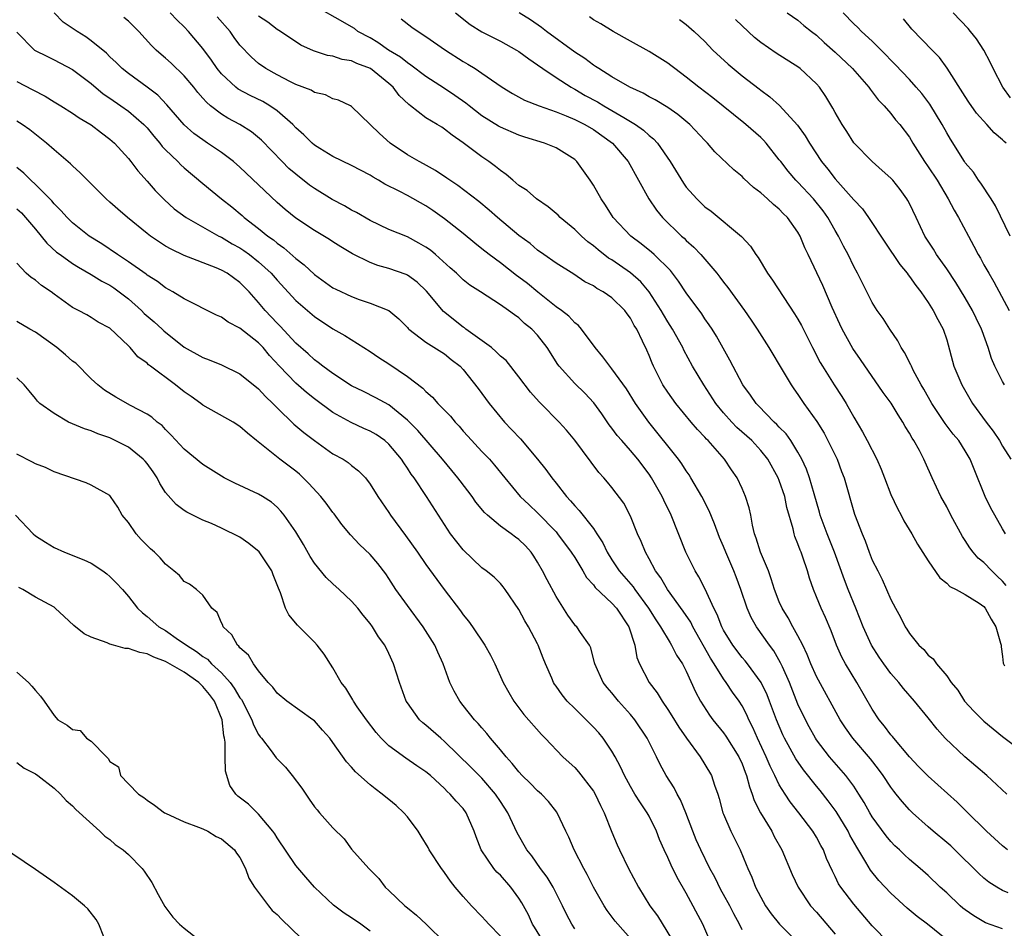
# Model space of a CAD drawing. Units: inches. Extents: x 2538000 to 2541000, y 1554000 to 1557000.
# Drawn here: x 2538135 to 2538241, y 1556047 to 1556144 of the extents above; entities that cross this region are included whole.
import ezdxf

# ---------------------------------------------------------------- set-up
doc = ezdxf.new("R2010")
doc.units = ezdxf.units.IN
doc.header["$MEASUREMENT"] = 0
doc.layers.add('LD25381554_2ft', color=21, linetype='Continuous')

msp = doc.modelspace()

# ---------------------------------------------------------------- linework, layer by layer
at = {"layer": 'LD25381554_2ft'}
for points, elevation in [([(2538241.48, 1556061), (2538239.31, 1556063), (2538236.95, 1556065), (2538234.83, 1556067), (2538233.97, 1556067.97), (2538233, 1556069.19), (2538231.53, 1556071), (2538230.36, 1556072.36), (2538229.86, 1556073), (2538229, 1556073.97), (2538228.25, 1556075), (2538227.73, 1556075.73), (2538226.91, 1556077), (2538226.01, 1556079), (2538225.22, 1556081), (2538224.41, 1556083), (2538224.02, 1556084.02), (2538222.94, 1556087), (2538222.14, 1556089), (2538221.39, 1556091), (2538221.31, 1556091.31), (2538220.73, 1556093.27), (2538220.25, 1556095), (2538219.93, 1556095.93), (2538219.42, 1556097), (2538219, 1556097.76), (2538218.23, 1556099), (2538217.72, 1556099.72), (2538217, 1556100.45), (2538216.74, 1556100.74), (2538216.44, 1556101), (2538214.75, 1556102.75), (2538214.5, 1556103), (2538213.9, 1556103.9), (2538213.08, 1556105), (2538211.67, 1556107.67), (2538210.24, 1556110.24), (2538209.77, 1556111), (2538209.47, 1556111.47), (2538209, 1556112.11), (2538208.65, 1556112.65), (2538207, 1556114.89), (2538206.15, 1556116.15), (2538205.28, 1556117.28), (2538203.55, 1556119), (2538203.27, 1556119.27), (2538202.16, 1556120.16), (2538201.03, 1556121), (2538199.13, 1556123), (2538198.31, 1556124.31), (2538197.83, 1556125), (2538197, 1556126.48), (2538196.66, 1556127), (2538195.24, 1556129), (2538195, 1556129.22), (2538193, 1556130.49), (2538191.73, 1556131), (2538189.62, 1556131.62), (2538189, 1556131.83), (2538187, 1556132.69), (2538186.81, 1556132.81), (2538185, 1556133.94), (2538183.63, 1556135), (2538183.29, 1556135.29), (2538182.12, 1556136.12), (2538181, 1556136.88), (2538179, 1556138.17), (2538177.39, 1556139.39), (2538177, 1556139.62), (2538176.25, 1556140.25), (2538174.97, 1556141), (2538173.82, 1556141.82), (2538173, 1556142.32), (2538171.69, 1556143), (2538171.3, 1556143.3), (2538171, 1556143.5), (2538170.05, 1556144.05), (2538167, 1556145.77)], 8534), ([(2538228.77, 1556045), (2538227, 1556046.85), (2538225, 1556049.16), (2538223.6, 1556051), (2538223.36, 1556051.36), (2538223, 1556052.14), (2538222.71, 1556052.71), (2538222.09, 1556054.09), (2538221.74, 1556055), (2538221.46, 1556055.46), (2538221, 1556056.36), (2538220.62, 1556057), (2538219.1, 1556059), (2538218.17, 1556060.17), (2538217.62, 1556061), (2538217, 1556062), (2538216.52, 1556063), (2538216.01, 1556064.01), (2538215.6, 1556065), (2538214.66, 1556067), (2538214.16, 1556068.16), (2538213.72, 1556069), (2538213.51, 1556069.51), (2538213, 1556070.48), (2538212.68, 1556071), (2538211.97, 1556071.97), (2538211.3, 1556073), (2538211, 1556073.4), (2538210.01, 1556075), (2538209.61, 1556075.61), (2538207.69, 1556079), (2538207.47, 1556079.47), (2538206.67, 1556080.67), (2538204.98, 1556083), (2538204.25, 1556084.25), (2538203.68, 1556085), (2538203, 1556086.29), (2538202.6, 1556087), (2538202.15, 1556088.15), (2538201.76, 1556089), (2538201, 1556090.89), (2538200.28, 1556092.28), (2538199, 1556093.98), (2538198.54, 1556094.54), (2538198.14, 1556095), (2538197.58, 1556095.58), (2538195, 1556099.06), (2538194.13, 1556100.13), (2538193.34, 1556101), (2538191.35, 1556103), (2538191.17, 1556103.17), (2538190.23, 1556104.23), (2538189, 1556105.86), (2538187.61, 1556107.61), (2538187, 1556108.1), (2538186.56, 1556108.56), (2538186.03, 1556109), (2538183.28, 1556111), (2538183.13, 1556111.13), (2538183, 1556111.2), (2538180.88, 1556112.88), (2538179.07, 1556115.07), (2538178.05, 1556116.05), (2538177, 1556116.79), (2538176.86, 1556116.86), (2538175, 1556117.52), (2538173.83, 1556117.83), (2538173, 1556118.16), (2538171.1, 1556119.1), (2538169.84, 1556119.84), (2538169, 1556120.37), (2538168.62, 1556120.63), (2538167, 1556121.58), (2538165, 1556122.91), (2538163.86, 1556123.86), (2538163, 1556124.62), (2538159, 1556128.41), (2538158.31, 1556129), (2538157, 1556129.98), (2538155.52, 1556131), (2538155, 1556131.33), (2538154.04, 1556132.04), (2538153, 1556132.95), (2538151.12, 1556135.12), (2538150.16, 1556136.16), (2538149, 1556137.02), (2538147, 1556138.47), (2538146.33, 1556139), (2538145.67, 1556139.67), (2538145, 1556140.28), (2538144.65, 1556140.65), (2538143, 1556142), (2538142.42, 1556142.42), (2538141.48, 1556143), (2538139.98, 1556143.98), (2538139, 1556145)], 8544), ([(2538235, 1556045.33), (2538232.95, 1556047), (2538231.84, 1556047.84), (2538230.74, 1556048.74), (2538229, 1556050.34), (2538227.71, 1556051.71), (2538226.81, 1556052.81), (2538226.32, 1556053.68), (2538225.32, 1556055.31), (2538224.6, 1556056.6), (2538224.4, 1556057), (2538223.12, 1556059.12), (2538222.27, 1556060.27), (2538221.39, 1556061.39), (2538221, 1556061.84), (2538219.59, 1556063.59), (2538218.78, 1556064.78), (2538217.57, 1556067), (2538217.38, 1556067.38), (2538216.7, 1556069), (2538215.96, 1556071), (2538215.68, 1556071.68), (2538215.05, 1556073), (2538213.58, 1556075), (2538213.32, 1556075.32), (2538213, 1556075.7), (2538212.01, 1556077), (2538211, 1556078.63), (2538210.8, 1556079), (2538210.31, 1556080.31), (2538209.94, 1556081), (2538209.03, 1556083.03), (2538208.36, 1556084.36), (2538207.94, 1556085), (2538206.94, 1556087), (2538205.36, 1556091), (2538204.59, 1556092.59), (2538204.41, 1556093), (2538203.27, 1556095), (2538203, 1556095.39), (2538201.78, 1556097), (2538201, 1556097.95), (2538200.05, 1556099), (2538199.57, 1556099.57), (2538199, 1556100.35), (2538198.71, 1556100.71), (2538197.9, 1556101.9), (2538197.07, 1556103.07), (2538196.1, 1556104.1), (2538195, 1556105.16), (2538193.32, 1556107), (2538193.18, 1556107.18), (2538192.02, 1556109), (2538191, 1556110.35), (2538190.4, 1556111), (2538189.61, 1556111.61), (2538189, 1556112.21), (2538188.52, 1556112.52), (2538187.88, 1556113), (2538187, 1556113.61), (2538184.88, 1556115), (2538183.72, 1556115.72), (2538183, 1556116.3), (2538182.27, 1556117), (2538181.59, 1556117.59), (2538180.04, 1556119), (2538179.47, 1556119.47), (2538179, 1556119.81), (2538178.25, 1556120.25), (2538177, 1556120.9), (2538175, 1556121.72), (2538173, 1556122.66), (2538171.52, 1556123.52), (2538171, 1556123.78), (2538170.24, 1556124.24), (2538168.93, 1556124.93), (2538167, 1556126.1), (2538166.47, 1556126.47), (2538165, 1556127.64), (2538164.27, 1556128.27), (2538163.52, 1556129), (2538161.31, 1556131.31), (2538160.22, 1556132.22), (2538158.99, 1556132.99), (2538157.68, 1556133.67), (2538157, 1556134.09), (2538155.84, 1556135), (2538155.39, 1556135.39), (2538155, 1556135.84), (2538154.45, 1556136.45), (2538154.02, 1556137), (2538153, 1556138.22), (2538151.59, 1556139.59), (2538151, 1556140.12), (2538150.51, 1556140.51), (2538149.98, 1556141), (2538149.49, 1556141.49), (2538148.13, 1556143), (2538147, 1556144.1), (2538146.51, 1556144.5)], 8542), ([(2538241, 1556046.5), (2538239.17, 1556047.17), (2538239, 1556047.26), (2538237.91, 1556047.91), (2538237, 1556048.56), (2538236.75, 1556048.75), (2538236.46, 1556049), (2538235, 1556050.38), (2538234.31, 1556051), (2538233, 1556052.26), (2538232.15, 1556053), (2538231, 1556053.96), (2538230.46, 1556054.46), (2538229.91, 1556055), (2538229.44, 1556055.44), (2538229, 1556055.89), (2538228.5, 1556056.5), (2538227, 1556058.55), (2538226.72, 1556059), (2538226.11, 1556060.11), (2538225.55, 1556061), (2538225, 1556061.84), (2538224.15, 1556063), (2538222.41, 1556065), (2538221, 1556066.85), (2538220.9, 1556067), (2538220.22, 1556068.22), (2538219.8, 1556069), (2538219, 1556070.68), (2538218.08, 1556073), (2538217.33, 1556074.67), (2538217.13, 1556075.13), (2538216.4, 1556076.4), (2538215.95, 1556077), (2538214.54, 1556079), (2538213.98, 1556079.98), (2538213.53, 1556081), (2538212.86, 1556083), (2538212.36, 1556084.36), (2538212.1, 1556085), (2538211.23, 1556087), (2538211, 1556087.61), (2538210.58, 1556088.58), (2538210.04, 1556090.04), (2538209.46, 1556091.46), (2538208.67, 1556093), (2538207.5, 1556095), (2538207.31, 1556095.31), (2538207, 1556095.75), (2538206.52, 1556096.52), (2538206.16, 1556097), (2538202.97, 1556101), (2538201.53, 1556103), (2538200.56, 1556104.56), (2538199, 1556106.74), (2538198.77, 1556107), (2538198.03, 1556108.03), (2538197.18, 1556109), (2538195.72, 1556111), (2538195.39, 1556111.39), (2538195, 1556111.66), (2538194.37, 1556112.37), (2538193.56, 1556113), (2538193, 1556113.4), (2538191.03, 1556114.97), (2538189.91, 1556115.91), (2538189, 1556116.58), (2538188.75, 1556116.75), (2538187, 1556118.12), (2538185.8, 1556119), (2538185, 1556119.64), (2538184.24, 1556120.24), (2538183, 1556121.26), (2538181, 1556122.84), (2538179.74, 1556123.74), (2538179, 1556124.24), (2538177, 1556125.37), (2538176.2, 1556125.8), (2538174.59, 1556126.59), (2538173.91, 1556127), (2538173.32, 1556127.32), (2538173, 1556127.53), (2538171, 1556128.58), (2538169, 1556129.54), (2538167.58, 1556130.42), (2538167, 1556130.78), (2538166.75, 1556131), (2538165.87, 1556131.87), (2538165, 1556132.65), (2538164.68, 1556133), (2538163, 1556134.46), (2538162.22, 1556135), (2538161.45, 1556135.45), (2538160.1, 1556136.1), (2538158.8, 1556136.8), (2538158.55, 1556137), (2538157, 1556138.43), (2538156.53, 1556139), (2538155.92, 1556139.92), (2538155, 1556141.16), (2538153.48, 1556143), (2538153, 1556143.5), (2538152.23, 1556144.23), (2538151.49, 1556145)], 8540), ([(2538241.6, 1556050.4), (2538241, 1556050.64), (2538240.38, 1556051), (2538239.53, 1556051.53), (2538239, 1556051.97), (2538238.45, 1556052.45), (2538235.88, 1556055), (2538235.43, 1556055.43), (2538235, 1556055.8), (2538233.55, 1556057), (2538233, 1556057.47), (2538231.31, 1556059), (2538231, 1556059.31), (2538230.21, 1556060.21), (2538229.58, 1556061), (2538229.32, 1556061.32), (2538229, 1556061.74), (2538228.17, 1556063), (2538227.68, 1556063.68), (2538226.8, 1556064.8), (2538224.9, 1556067), (2538224.12, 1556068.12), (2538223.54, 1556069), (2538221, 1556073.66), (2538220.4, 1556075), (2538220, 1556076), (2538219.53, 1556077), (2538219, 1556078.03), (2538218.45, 1556079), (2538217.94, 1556079.94), (2538217.29, 1556081), (2538217, 1556081.67), (2538216.49, 1556083), (2538216.14, 1556084.14), (2538215.82, 1556085), (2538214.97, 1556087), (2538214.52, 1556088.52), (2538214.33, 1556089), (2538214.1, 1556089.9), (2538213.92, 1556091), (2538213.77, 1556091.77), (2538213.37, 1556093), (2538213, 1556093.86), (2538212.46, 1556095), (2538211.86, 1556095.86), (2538211.12, 1556097), (2538209.36, 1556099), (2538209.17, 1556099.17), (2538209, 1556099.37), (2538208.2, 1556100.2), (2538207.51, 1556101), (2538205.86, 1556103), (2538205, 1556104.21), (2538204.49, 1556105), (2538203.48, 1556107), (2538203.33, 1556107.33), (2538203, 1556108.16), (2538202.74, 1556108.74), (2538202.3, 1556109.7), (2538201.66, 1556111), (2538201.4, 1556111.4), (2538201, 1556112.17), (2538200.64, 1556112.64), (2538200.39, 1556113), (2538199, 1556114.35), (2538198.07, 1556115), (2538197.37, 1556115.37), (2538197, 1556115.64), (2538196.09, 1556116.09), (2538194.89, 1556116.89), (2538193, 1556118.1), (2538191.69, 1556119), (2538191, 1556119.49), (2538190.19, 1556120.19), (2538189, 1556121.05), (2538186.69, 1556123), (2538185.79, 1556123.79), (2538184.7, 1556124.7), (2538182.43, 1556126.43), (2538181.56, 1556127), (2538181.23, 1556127.23), (2538180.04, 1556128.04), (2538178.75, 1556128.75), (2538178.27, 1556129), (2538177, 1556129.75), (2538175.15, 1556131), (2538174.02, 1556132.02), (2538171, 1556134.94), (2538170.89, 1556135), (2538169.61, 1556135.61), (2538169, 1556135.77), (2538168.19, 1556136.19), (2538167, 1556136.44), (2538166.67, 1556136.67), (2538165, 1556137.29), (2538164.43, 1556137.57), (2538163, 1556138.32), (2538161.78, 1556139), (2538161, 1556139.55), (2538160.22, 1556140.22), (2538159, 1556141.52), (2538158.36, 1556142.36), (2538157.94, 1556143), (2538156.56, 1556144.57)], 8538), ([(2538241.53, 1556055), (2538241, 1556055.43), (2538239.28, 1556057), (2538237.13, 1556059.13), (2538236.12, 1556060.12), (2538233, 1556062.92), (2538231.97, 1556063.97), (2538231, 1556064.99), (2538229.31, 1556067), (2538229.18, 1556067.18), (2538229, 1556067.37), (2538228.3, 1556068.3), (2538227.73, 1556069), (2538227, 1556070.12), (2538225.35, 1556073), (2538224.12, 1556075), (2538223.73, 1556075.73), (2538223.15, 1556077), (2538222.57, 1556078.57), (2538221.98, 1556079.98), (2538221.5, 1556081), (2538221, 1556082.22), (2538220.66, 1556083), (2538220.23, 1556084.23), (2538220.02, 1556085), (2538219.53, 1556086.47), (2538219.34, 1556087), (2538219.23, 1556087.23), (2538219, 1556087.92), (2538218.68, 1556088.68), (2538218.58, 1556089), (2538218.48, 1556089.52), (2538217.81, 1556091.81), (2538217.59, 1556093), (2538217, 1556094.71), (2538216.88, 1556095), (2538215.76, 1556097), (2538215, 1556097.95), (2538214.03, 1556099), (2538213.5, 1556099.5), (2538212.43, 1556100.43), (2538211.88, 1556101), (2538211, 1556102.01), (2538210.18, 1556103), (2538208.88, 1556105), (2538207.67, 1556107), (2538206.73, 1556108.73), (2538206.61, 1556109), (2538205.52, 1556111), (2538205, 1556111.79), (2538204.55, 1556112.55), (2538204.3, 1556113), (2538203.01, 1556115.01), (2538202.09, 1556116.09), (2538201, 1556117.05), (2538199, 1556118.43), (2538198.64, 1556118.64), (2538197.51, 1556119.51), (2538197, 1556119.95), (2538196.39, 1556120.39), (2538195.71, 1556121), (2538195, 1556121.7), (2538193.44, 1556123), (2538193.23, 1556123.23), (2538192.15, 1556124.15), (2538190.89, 1556125), (2538189.88, 1556125.88), (2538189, 1556126.43), (2538188.33, 1556127), (2538187.63, 1556127.63), (2538187, 1556128.04), (2538186.48, 1556128.48), (2538185.76, 1556129), (2538185, 1556129.51), (2538183, 1556131.04), (2538181.83, 1556131.83), (2538181, 1556132.51), (2538180.69, 1556132.69), (2538180.21, 1556133), (2538179, 1556133.71), (2538177.35, 1556135), (2538177.14, 1556135.14), (2538176.12, 1556136.12), (2538175.46, 1556137), (2538175, 1556137.41), (2538173.04, 1556139), (2538171.57, 1556139.57), (2538171, 1556139.84), (2538170, 1556140), (2538169, 1556140.33), (2538168.41, 1556140.41), (2538166.91, 1556140.91), (2538165.54, 1556141.54), (2538163.35, 1556143), (2538163, 1556143.22), (2538161.98, 1556143.98), (2538161, 1556144.65)], 8536), ([(2538176.35, 1556144.35), (2538177.47, 1556143.47), (2538178.15, 1556143), (2538179, 1556142.46), (2538181.1, 1556141), (2538183, 1556139.76), (2538183.49, 1556139.49), (2538184.3, 1556139), (2538185, 1556138.53), (2538186.61, 1556137.39), (2538187.19, 1556137), (2538188.32, 1556136.32), (2538189.61, 1556135.61), (2538191.16, 1556135), (2538193, 1556134.35), (2538194.06, 1556133.94), (2538195, 1556133.53), (2538196.08, 1556133), (2538197, 1556132.46), (2538199.06, 1556131), (2538200.73, 1556129), (2538201.86, 1556127), (2538202.95, 1556125), (2538203.78, 1556123.78), (2538204.44, 1556123), (2538206.49, 1556121), (2538206.76, 1556120.76), (2538207, 1556120.52), (2538207.81, 1556119.81), (2538208.57, 1556119), (2538210.27, 1556117), (2538210.59, 1556116.59), (2538211, 1556116.04), (2538211.46, 1556115.46), (2538213.24, 1556113), (2538213.96, 1556111.96), (2538214.61, 1556111), (2538215.88, 1556109), (2538216.3, 1556108.3), (2538217, 1556107.17), (2538218.27, 1556105), (2538218.57, 1556104.57), (2538219, 1556103.97), (2538219.65, 1556103), (2538221.05, 1556101.05), (2538221.81, 1556099.81), (2538222.23, 1556099), (2538223.21, 1556097), (2538223.7, 1556095.7), (2538223.99, 1556095), (2538225.09, 1556091.09), (2538225.9, 1556089), (2538226.24, 1556088.24), (2538226.67, 1556087), (2538227, 1556086.16), (2538227.58, 1556085), (2538228.07, 1556084.07), (2538228.54, 1556083), (2538229, 1556081.92), (2538229.48, 1556081), (2538230.04, 1556080.04), (2538230.54, 1556079), (2538230.73, 1556078.73), (2538231, 1556078.28), (2538232.01, 1556077), (2538232.53, 1556076.53), (2538233, 1556075.93), (2538233.56, 1556075.56), (2538233.89, 1556075), (2538235, 1556073.7), (2538235.47, 1556073), (2538236.18, 1556072.18), (2538236.92, 1556071), (2538237.93, 1556069.93), (2538239, 1556068.85), (2538241, 1556067.19), (2538243, 1556065.7)], 8532), ([(2538182.17, 1556145), (2538183.76, 1556143.76), (2538185, 1556142.97), (2538187, 1556141.96), (2538188.74, 1556141), (2538189, 1556140.84), (2538190.05, 1556140.05), (2538191, 1556139.41), (2538191.57, 1556139), (2538193, 1556138.05), (2538194.62, 1556137), (2538194.86, 1556136.86), (2538195, 1556136.8), (2538196.13, 1556136.13), (2538197.43, 1556135.43), (2538198.12, 1556135), (2538199, 1556134.5), (2538200.27, 1556133.73), (2538201.52, 1556133), (2538202.39, 1556132.39), (2538203, 1556131.82), (2538203.47, 1556131.47), (2538203.89, 1556131), (2538205.26, 1556129), (2538206.68, 1556126.68), (2538207, 1556126.26), (2538208.12, 1556125), (2538209, 1556124.15), (2538209.66, 1556123.66), (2538212.94, 1556120.94), (2538213.9, 1556119.9), (2538214.47, 1556119), (2538214.71, 1556118.71), (2538215.74, 1556117), (2538216.27, 1556116.27), (2538218.65, 1556112.65), (2538219, 1556112.06), (2538219.38, 1556111.38), (2538220.58, 1556109), (2538221.41, 1556107.41), (2538221.66, 1556107), (2538222.91, 1556105), (2538223.74, 1556103.74), (2538224.18, 1556103), (2538225, 1556101.52), (2538225.94, 1556099.94), (2538226.45, 1556099), (2538227.47, 1556097), (2538227.95, 1556095.95), (2538228.3, 1556095), (2538229, 1556093.22), (2538229.71, 1556091.71), (2538230.11, 1556091), (2538230.39, 1556090.39), (2538231.24, 1556089), (2538231.86, 1556087.86), (2538233, 1556086.07), (2538234.25, 1556084.25), (2538235, 1556083.67), (2538235.33, 1556083.33), (2538236.01, 1556083), (2538237, 1556082.45), (2538238.48, 1556081.52), (2538239, 1556081.17), (2538239.15, 1556081), (2538239.8, 1556079.8), (2538240.27, 1556079), (2538240.79, 1556077.21), (2538240.84, 1556077), (2538240.84, 1556076.84), (2538241, 1556075.8), (2538241.08, 1556075.08), (2538241.22, 1556074.78)], 8530), ([(2538241.41, 1556083.41), (2538241, 1556083.88), (2538240.44, 1556084.44), (2538239.84, 1556085), (2538239, 1556085.89), (2538238.38, 1556086.38), (2538237.85, 1556087), (2538237.48, 1556087.48), (2538237, 1556088.27), (2538236.7, 1556088.7), (2538235.46, 1556091), (2538235, 1556091.88), (2538234.36, 1556093), (2538233.42, 1556095), (2538232.68, 1556096.68), (2538232.55, 1556097), (2538232.07, 1556097.93), (2538231.47, 1556099), (2538231.28, 1556099.28), (2538231, 1556099.79), (2538230.53, 1556100.53), (2538230.28, 1556101), (2538229.78, 1556101.78), (2538229.03, 1556103.03), (2538228.18, 1556104.18), (2538225.74, 1556107.74), (2538224.91, 1556108.91), (2538223.75, 1556111), (2538223.51, 1556111.51), (2538222.69, 1556113.31), (2538221.67, 1556115.67), (2538220.1, 1556119), (2538219.73, 1556119.73), (2538219.25, 1556121), (2538219, 1556121.43), (2538217.89, 1556123), (2538217.43, 1556123.43), (2538217, 1556123.89), (2538216.38, 1556124.38), (2538215.72, 1556125), (2538215, 1556125.65), (2538214.22, 1556126.22), (2538213.19, 1556127.19), (2538213, 1556127.4), (2538212.12, 1556128.12), (2538210.07, 1556130.07), (2538209.27, 1556131), (2538209, 1556131.26), (2538207.39, 1556133), (2538206.08, 1556134.08), (2538205, 1556134.82), (2538203.64, 1556135.64), (2538203, 1556135.97), (2538202.36, 1556136.36), (2538200.92, 1556137), (2538199, 1556138.12), (2538197.58, 1556139), (2538197.24, 1556139.24), (2538197, 1556139.38), (2538196.08, 1556140.08), (2538195, 1556140.77), (2538191.98, 1556143), (2538191.43, 1556143.43), (2538190.24, 1556144.24), (2538189.02, 1556145)], 8528), ([(2538241.32, 1556089), (2538241, 1556089.51), (2538240.16, 1556091), (2538239.75, 1556091.75), (2538239.14, 1556093), (2538237.94, 1556095.94), (2538237.54, 1556097), (2538237, 1556097.91), (2538236.31, 1556099), (2538235.71, 1556099.71), (2538234.83, 1556100.83), (2538233.39, 1556103), (2538232.54, 1556104.54), (2538232.27, 1556105), (2538231.41, 1556106.59), (2538231.2, 1556107), (2538231.15, 1556107.15), (2538230.47, 1556108.47), (2538230.11, 1556109), (2538229.74, 1556109.74), (2538228.87, 1556111), (2538228.15, 1556112.15), (2538227.54, 1556113), (2538227, 1556113.85), (2538226.42, 1556115), (2538225.93, 1556115.93), (2538225.4, 1556117), (2538225, 1556117.72), (2538224.39, 1556119), (2538223.91, 1556119.91), (2538223.36, 1556121), (2538223, 1556121.59), (2538222.2, 1556123), (2538221.71, 1556123.71), (2538220.67, 1556125), (2538219, 1556126.79), (2538218.78, 1556127), (2538217.96, 1556127.96), (2538217.15, 1556129), (2538217, 1556129.21), (2538215.57, 1556131), (2538215.3, 1556131.3), (2538215, 1556131.58), (2538213.41, 1556133), (2538213.18, 1556133.18), (2538209.85, 1556135.85), (2538208.33, 1556137), (2538207, 1556138.07), (2538205.76, 1556139), (2538205.34, 1556139.34), (2538205, 1556139.59), (2538203, 1556140.84), (2538201, 1556141.94), (2538199.13, 1556143), (2538197.81, 1556143.81), (2538197, 1556144.26), (2538196.57, 1556144.57)], 8526), ([(2538206.27, 1556144.27), (2538207, 1556143.74), (2538207.83, 1556143), (2538209, 1556141.91), (2538209.86, 1556141), (2538211.49, 1556139.49), (2538213, 1556138.24), (2538214.82, 1556136.82), (2538215, 1556136.67), (2538215.98, 1556135.98), (2538217.02, 1556135.02), (2538218.94, 1556132.94), (2538219.78, 1556131.78), (2538220.26, 1556131), (2538221.55, 1556129), (2538222.2, 1556128.2), (2538223, 1556127.16), (2538225, 1556124.91), (2538225.93, 1556123.93), (2538226.59, 1556123), (2538228.34, 1556120.34), (2538229.95, 1556117.95), (2538230.74, 1556117), (2538230.84, 1556116.84), (2538231, 1556116.66), (2538231.67, 1556115.67), (2538232.23, 1556115), (2538233, 1556113.87), (2538233.56, 1556113), (2538234.03, 1556112.03), (2538234.62, 1556111), (2538235, 1556109.83), (2538235.76, 1556107), (2538236.62, 1556105), (2538236.76, 1556104.76), (2538237.79, 1556103), (2538239.26, 1556101), (2538240.01, 1556100.01), (2538240.67, 1556099), (2538241, 1556098.42), (2538241.89, 1556097)], 8524), ([(2538241.21, 1556105), (2538241, 1556105.35), (2538240.17, 1556107), (2538239.82, 1556107.82), (2538239.46, 1556109), (2538238.8, 1556110.8), (2538238.75, 1556111), (2538238.17, 1556112.17), (2538237.79, 1556113), (2538237, 1556114.35), (2538235.99, 1556115.99), (2538235, 1556117.47), (2538233.92, 1556119), (2538233.58, 1556119.58), (2538232.66, 1556121), (2538231.7, 1556123), (2538231, 1556124.51), (2538230.83, 1556124.84), (2538230.73, 1556125), (2538229.99, 1556125.99), (2538229.19, 1556127), (2538229, 1556127.21), (2538228.06, 1556128.06), (2538226.97, 1556129), (2538225.03, 1556131.03), (2538224.25, 1556132.25), (2538223.75, 1556133), (2538223, 1556134.28), (2538222.75, 1556134.75), (2538221.99, 1556135.99), (2538221.31, 1556137), (2538221, 1556137.35), (2538219.25, 1556139), (2538219.11, 1556139.11), (2538216.66, 1556140.66), (2538215, 1556141.82), (2538214.34, 1556142.34), (2538213, 1556143.59), (2538212.29, 1556144.29)], 8522), ([(2538217.86, 1556145), (2538219, 1556144.21), (2538219.65, 1556143.65), (2538220.45, 1556143), (2538221, 1556142.59), (2538221.82, 1556141.82), (2538223, 1556140.77), (2538224.87, 1556139), (2538226.64, 1556137), (2538226.78, 1556136.78), (2538227, 1556136.51), (2538227.64, 1556135.64), (2538228.28, 1556135), (2538229, 1556134.17), (2538229.51, 1556133.51), (2538229.97, 1556133), (2538231, 1556131.64), (2538231.37, 1556131), (2538232.61, 1556129), (2538233, 1556128.45), (2538233.96, 1556127), (2538235.17, 1556125), (2538235.79, 1556123.79), (2538236.26, 1556123), (2538237.33, 1556121), (2538237.93, 1556119.93), (2538238.4, 1556119), (2538238.63, 1556118.63), (2538239, 1556117.91), (2538239.52, 1556117), (2538240.08, 1556116.08), (2538241.7, 1556113)], 8520), ([(2538241.84, 1556121), (2538240.25, 1556124.25), (2538239.79, 1556125), (2538238.68, 1556126.68), (2538238.43, 1556127), (2538237.87, 1556127.87), (2538237, 1556128.87), (2538236.91, 1556129), (2538235.41, 1556131.41), (2538235, 1556132.1), (2538234.52, 1556133), (2538233.17, 1556135.17), (2538232.31, 1556136.31), (2538231.73, 1556137), (2538231, 1556137.82), (2538229.46, 1556139.46), (2538229, 1556139.91), (2538228.47, 1556140.47), (2538227, 1556141.94), (2538225.85, 1556143), (2538225.43, 1556143.43), (2538225, 1556143.83), (2538223.88, 1556145)], 8518), ([(2538241.39, 1556131), (2538241.17, 1556131.17), (2538241, 1556131.34), (2538240.09, 1556132.09), (2538239.31, 1556133), (2538238.22, 1556134.22), (2538237.39, 1556135.4), (2538237, 1556136), (2538235.06, 1556139.06), (2538234.21, 1556140.21), (2538233.43, 1556141), (2538231.26, 1556143.26), (2538230.35, 1556144.36)], 8516), ([(2538241.87, 1556135.87), (2538241.05, 1556137), (2538240.01, 1556139), (2538239.69, 1556139.69), (2538238.99, 1556140.99), (2538238.19, 1556142.19), (2538237.56, 1556143), (2538237.3, 1556143.3), (2538235.69, 1556145)], 8514), ([(2538135, 1556142.93), (2538136.91, 1556141), (2538138.29, 1556140.29), (2538139, 1556139.96), (2538141, 1556138.9), (2538143, 1556137.4), (2538144.3, 1556136.3), (2538145, 1556135.83), (2538146.2, 1556135), (2538147, 1556134.42), (2538148.65, 1556133), (2538149, 1556132.62), (2538149.73, 1556131.73), (2538150.37, 1556131), (2538150.64, 1556130.64), (2538151, 1556130.26), (2538152.31, 1556129), (2538152.65, 1556128.65), (2538153, 1556128.33), (2538155, 1556126.65), (2538157.02, 1556125), (2538158.13, 1556124.13), (2538159.22, 1556123.22), (2538159.45, 1556123), (2538161, 1556121.82), (2538162, 1556121), (2538162.59, 1556120.59), (2538163, 1556120.23), (2538163.73, 1556119.73), (2538165, 1556118.59), (2538165.91, 1556117.91), (2538167, 1556116.87), (2538169, 1556115.44), (2538169.29, 1556115.29), (2538171, 1556114.49), (2538171.82, 1556114.18), (2538173, 1556113.8), (2538174.99, 1556112.99), (2538176.09, 1556112.09), (2538177, 1556111.18), (2538177.08, 1556111.07), (2538177.16, 1556111), (2538179, 1556109.59), (2538181, 1556108.33), (2538181.72, 1556107.72), (2538182.66, 1556107), (2538183, 1556106.64), (2538184.62, 1556104.61), (2538185.79, 1556103), (2538187.45, 1556101), (2538188.21, 1556100.21), (2538189.18, 1556099.18), (2538191.01, 1556097), (2538191.9, 1556095.9), (2538192.53, 1556095), (2538193, 1556094.42), (2538194.11, 1556093), (2538194.54, 1556092.54), (2538195, 1556091.99), (2538195.49, 1556091.49), (2538197, 1556089.54), (2538197.37, 1556089), (2538198.01, 1556088.01), (2538198.48, 1556087), (2538199, 1556086.18), (2538199.77, 1556085), (2538201.27, 1556083.27), (2538201.45, 1556083), (2538202.92, 1556081), (2538203.72, 1556079.72), (2538204.22, 1556079), (2538205.25, 1556077.25), (2538205.42, 1556077), (2538205.94, 1556075.94), (2538206.58, 1556075), (2538207, 1556074.2), (2538207.99, 1556071.99), (2538208.53, 1556071), (2538209.5, 1556069.5), (2538209.86, 1556069), (2538211, 1556067.57), (2538211.24, 1556067.24), (2538212.65, 1556065), (2538213, 1556064.24), (2538213.34, 1556063.34), (2538213.48, 1556063), (2538213.78, 1556061.78), (2538214.09, 1556061), (2538214.3, 1556060.3), (2538214.96, 1556059), (2538216.18, 1556057), (2538216.45, 1556056.45), (2538217.27, 1556055), (2538218.37, 1556052.37), (2538219.01, 1556051), (2538220.36, 1556049), (2538221, 1556048.29), (2538223, 1556045.95)], 8546), ([(2538135, 1556137.6), (2538136.73, 1556136.73), (2538138.04, 1556136.04), (2538139, 1556135.42), (2538139.73, 1556135), (2538141, 1556134.21), (2538141.71, 1556133.71), (2538143, 1556132.95), (2538144.09, 1556132.09), (2538145, 1556131.43), (2538145.49, 1556131), (2538147, 1556129.33), (2538147.26, 1556129), (2538148, 1556128), (2538149, 1556126.89), (2538149.88, 1556125.88), (2538150.88, 1556124.88), (2538151.93, 1556123.93), (2538153.2, 1556123), (2538156.74, 1556121), (2538157, 1556120.88), (2538158.17, 1556120.17), (2538159, 1556119.72), (2538159.43, 1556119.43), (2538160.02, 1556119), (2538161, 1556118.24), (2538162.36, 1556117), (2538163, 1556116.26), (2538165, 1556114.06), (2538167, 1556112.34), (2538169, 1556111.03), (2538170.29, 1556110.29), (2538172.32, 1556109), (2538173, 1556108.59), (2538173.93, 1556107.93), (2538175, 1556107.26), (2538177, 1556105.91), (2538178.65, 1556104.65), (2538179, 1556104.27), (2538179.69, 1556103.69), (2538180.28, 1556103), (2538181.63, 1556101.63), (2538182.15, 1556101), (2538182.56, 1556100.56), (2538183, 1556100.03), (2538183.49, 1556099.49), (2538185, 1556097.84), (2538185.82, 1556097), (2538186.38, 1556096.38), (2538187.48, 1556095), (2538189.13, 1556093), (2538190.09, 1556092.09), (2538191, 1556091.25), (2538193, 1556089.18), (2538193.15, 1556089), (2538194.63, 1556087), (2538195, 1556086.43), (2538195.88, 1556085), (2538196.28, 1556084.28), (2538197, 1556083.49), (2538197.2, 1556083.2), (2538199, 1556081.53), (2538199.48, 1556081), (2538200.81, 1556079), (2538201.45, 1556077), (2538201.69, 1556075.69), (2538201.97, 1556075), (2538203, 1556073.01), (2538203.87, 1556071.87), (2538204.39, 1556071), (2538205, 1556070.1), (2538205.43, 1556069.43), (2538206.18, 1556068.18), (2538207.01, 1556067.01), (2538208.48, 1556065), (2538209, 1556064.18), (2538209.7, 1556063), (2538210.03, 1556061.97), (2538210.39, 1556061), (2538210.53, 1556060.53), (2538210.94, 1556059), (2538211, 1556058.84), (2538211.8, 1556057), (2538212.78, 1556055), (2538213.44, 1556053.44), (2538213.61, 1556053), (2538214.06, 1556052.06), (2538214.44, 1556051), (2538215, 1556049.93), (2538215.53, 1556049), (2538216.14, 1556048.14), (2538217.03, 1556047.03), (2538219, 1556045.03)], 8548), ([(2538213, 1556046.41), (2538212.72, 1556047), (2538212.11, 1556048.11), (2538211.67, 1556049), (2538211, 1556050.22), (2538210.71, 1556050.71), (2538210.05, 1556052.05), (2538209.53, 1556053), (2538208.55, 1556055), (2538208.07, 1556056.07), (2538207.69, 1556057), (2538206.94, 1556059), (2538206.39, 1556060.39), (2538206.03, 1556061), (2538205.68, 1556061.68), (2538204.83, 1556063), (2538204.18, 1556064.18), (2538203.8, 1556065), (2538202.79, 1556067), (2538201.45, 1556069), (2538201, 1556069.56), (2538199.7, 1556071), (2538199, 1556071.87), (2538198.47, 1556072.47), (2538198.04, 1556073), (2538197.15, 1556075), (2538197.13, 1556075.13), (2538196.73, 1556076.73), (2538196.58, 1556077), (2538195.61, 1556078.39), (2538195.21, 1556079), (2538195.09, 1556079.09), (2538195, 1556079.2), (2538194.25, 1556080.25), (2538193, 1556082.25), (2538192.04, 1556084.04), (2538191.55, 1556085), (2538191, 1556085.94), (2538190.59, 1556086.59), (2538190.3, 1556087), (2538189.69, 1556087.69), (2538189, 1556088.38), (2538188.63, 1556088.63), (2538188.15, 1556089), (2538187, 1556089.82), (2538185.61, 1556091), (2538185.29, 1556091.29), (2538184.38, 1556092.38), (2538183.96, 1556093), (2538182.67, 1556094.67), (2538182.43, 1556095), (2538181.79, 1556095.79), (2538180.77, 1556097), (2538178.11, 1556100.11), (2538177, 1556101.21), (2538175, 1556102.85), (2538173.6, 1556103.6), (2538172.28, 1556104.28), (2538171, 1556104.9), (2538169, 1556106.21), (2538167.91, 1556107), (2538167.41, 1556107.41), (2538167, 1556107.68), (2538166.32, 1556108.32), (2538165, 1556109.49), (2538163.32, 1556111.32), (2538163, 1556111.63), (2538161.7, 1556113), (2538161, 1556113.87), (2538159.98, 1556115), (2538159, 1556116), (2538157.61, 1556117), (2538157, 1556117.34), (2538156.42, 1556117.58), (2538153, 1556118.91), (2538151.59, 1556119.59), (2538151, 1556119.92), (2538150.33, 1556120.33), (2538149.37, 1556121), (2538149, 1556121.29), (2538146.89, 1556123), (2538145.88, 1556123.88), (2538145, 1556124.66), (2538144.6, 1556125), (2538142.59, 1556127), (2538141.81, 1556127.81), (2538141, 1556128.55), (2538140.79, 1556128.78), (2538139, 1556130.28), (2538138.18, 1556131), (2538136.41, 1556132.41), (2538135.57, 1556133), (2538135, 1556133.36)], 8550), ([(2538209.64, 1556045), (2538208.79, 1556047), (2538207, 1556050.35), (2538206.03, 1556052.03), (2538205.36, 1556053.36), (2538205, 1556054.17), (2538204.6, 1556055), (2538204.13, 1556056.13), (2538203.79, 1556057), (2538203, 1556058.64), (2538202.8, 1556059), (2538202.06, 1556060.06), (2538201.47, 1556061), (2538201, 1556061.8), (2538200.34, 1556063), (2538199.93, 1556063.93), (2538199.35, 1556065), (2538199, 1556065.61), (2538198.07, 1556067), (2538197.58, 1556067.58), (2538197, 1556068.21), (2538196.23, 1556069), (2538195, 1556070.19), (2538194.2, 1556071), (2538193.66, 1556071.66), (2538193, 1556072.61), (2538192.83, 1556072.83), (2538192.73, 1556073), (2538192.54, 1556073.46), (2538191.85, 1556075), (2538191.6, 1556075.6), (2538191.07, 1556077), (2538191, 1556077.16), (2538190.03, 1556079), (2538189.64, 1556079.64), (2538189, 1556080.86), (2538187.53, 1556083), (2538187.3, 1556083.3), (2538187, 1556083.65), (2538186.33, 1556084.33), (2538185.48, 1556085), (2538185, 1556085.33), (2538183, 1556087.26), (2538181.65, 1556089), (2538180.33, 1556091), (2538179.07, 1556093), (2538177.73, 1556095), (2538177.41, 1556095.41), (2538177, 1556096.05), (2538176.61, 1556096.61), (2538176.38, 1556097), (2538175, 1556098.64), (2538174.59, 1556099), (2538173.65, 1556099.65), (2538173, 1556100.02), (2538172.31, 1556100.31), (2538170.94, 1556100.94), (2538169, 1556102.04), (2538167, 1556103.51), (2538166.17, 1556104.17), (2538165, 1556105.19), (2538163.26, 1556107), (2538162.17, 1556108.17), (2538161.49, 1556109), (2538161, 1556109.51), (2538159, 1556111.09), (2538157.73, 1556111.73), (2538157, 1556112.27), (2538156.48, 1556112.48), (2538153, 1556114.24), (2538151.78, 1556115), (2538151, 1556115.42), (2538150.12, 1556116.12), (2538149, 1556116.81), (2538148.9, 1556116.9), (2538147, 1556118.23), (2538145.81, 1556119), (2538144.15, 1556120.15), (2538142.79, 1556121), (2538141, 1556122.41), (2538140.4, 1556123), (2538139.75, 1556123.75), (2538139, 1556124.48), (2538138.77, 1556124.77), (2538137, 1556126.54), (2538136.5, 1556127), (2538135.76, 1556127.76), (2538135, 1556128.37)], 8552), ([(2538135, 1556123.94), (2538135.49, 1556123.49), (2538135.95, 1556123), (2538137, 1556121.75), (2538137.63, 1556121), (2538138.23, 1556120.23), (2538139.28, 1556119.28), (2538139.65, 1556119), (2538141, 1556118.05), (2538141.65, 1556117.65), (2538143, 1556116.88), (2538144.16, 1556116.16), (2538145, 1556115.71), (2538145.43, 1556115.44), (2538147, 1556114.24), (2538148.4, 1556113), (2538148.69, 1556112.69), (2538149.77, 1556111.78), (2538150.62, 1556111), (2538150.81, 1556110.81), (2538153, 1556109.06), (2538155, 1556107.94), (2538155.69, 1556107.69), (2538157, 1556107.15), (2538159, 1556106.19), (2538161, 1556104.57), (2538161.74, 1556103.74), (2538162.53, 1556103), (2538163, 1556102.52), (2538164.78, 1556100.78), (2538165.86, 1556099.86), (2538167, 1556099), (2538169, 1556097.6), (2538170.1, 1556097), (2538170.65, 1556096.65), (2538171, 1556096.34), (2538171.75, 1556095.75), (2538172.48, 1556095), (2538173, 1556094.32), (2538173.81, 1556093), (2538175, 1556091.29), (2538175.19, 1556091), (2538176.79, 1556088.79), (2538178.08, 1556087), (2538179, 1556085.68), (2538180.95, 1556083), (2538182.7, 1556080.7), (2538183, 1556080.27), (2538183.58, 1556079.58), (2538183.99, 1556079), (2538185.33, 1556077), (2538185.93, 1556075.93), (2538186.4, 1556075), (2538187.32, 1556073), (2538187.91, 1556071.91), (2538188.44, 1556071), (2538189.54, 1556069.54), (2538191.41, 1556067.41), (2538191.83, 1556067), (2538193.73, 1556065), (2538194.41, 1556064.41), (2538195, 1556063.85), (2538195.41, 1556063.41), (2538197, 1556061.32), (2538197.19, 1556061), (2538197.76, 1556059.76), (2538198.17, 1556059), (2538199, 1556056.89), (2538199.55, 1556055.55), (2538199.8, 1556055), (2538200.77, 1556053), (2538201.86, 1556051), (2538203.09, 1556049), (2538203.9, 1556047.9), (2538205.42, 1556045.42)], 8554), ([(2538201, 1556045.49), (2538199.64, 1556047), (2538199.35, 1556047.35), (2538198.49, 1556048.49), (2538198.16, 1556049), (2538197.02, 1556051), (2538196.34, 1556052.34), (2538195.98, 1556053), (2538194.94, 1556055), (2538194.36, 1556056.36), (2538194.04, 1556057), (2538193.1, 1556059), (2538193.06, 1556059.06), (2538192.19, 1556060.19), (2538191.42, 1556061), (2538191, 1556061.36), (2538190.19, 1556062.19), (2538189.36, 1556063), (2538189, 1556063.38), (2538188.28, 1556064.28), (2538187.61, 1556065), (2538187, 1556065.75), (2538185.93, 1556067), (2538185.53, 1556067.53), (2538185, 1556068.12), (2538184.6, 1556068.6), (2538184.21, 1556069), (2538183, 1556070.54), (2538182.63, 1556071), (2538182.05, 1556072.05), (2538181.58, 1556073), (2538180.86, 1556075), (2538180.27, 1556076.27), (2538179.96, 1556077), (2538178.7, 1556079), (2538177, 1556081.26), (2538175.76, 1556083), (2538175, 1556084.18), (2538174.67, 1556084.67), (2538173.81, 1556085.81), (2538173, 1556086.76), (2538171.85, 1556087.85), (2538170.88, 1556088.88), (2538169.97, 1556089.97), (2538169.12, 1556091.12), (2538169, 1556091.26), (2538168.27, 1556092.27), (2538167.71, 1556093), (2538166.41, 1556094.41), (2538165.4, 1556095.4), (2538165, 1556095.71), (2538163.27, 1556097), (2538161.84, 1556098.16), (2538160.77, 1556099), (2538159.8, 1556099.8), (2538159, 1556100.54), (2538158.26, 1556101), (2538155, 1556102.83), (2538154.79, 1556103), (2538153.76, 1556103.76), (2538153, 1556104.26), (2538152.07, 1556105), (2538149.36, 1556107), (2538149.15, 1556107.15), (2538149, 1556107.32), (2538148.03, 1556108.03), (2538147.19, 1556109), (2538147, 1556109.19), (2538145, 1556111.1), (2538143.74, 1556111.74), (2538143, 1556112.26), (2538142.52, 1556112.52), (2538141.62, 1556113), (2538141, 1556113.31), (2538139, 1556114.75), (2538138.68, 1556115), (2538137.67, 1556115.67), (2538137, 1556116.24), (2538136.54, 1556116.54), (2538136.02, 1556117), (2538135, 1556118.08)], 8556), ([(2538195, 1556046.5), (2538194.67, 1556047), (2538194.1, 1556048.1), (2538193.67, 1556049), (2538192.68, 1556051), (2538192.05, 1556052.05), (2538191.33, 1556053), (2538190.37, 1556054.37), (2538189.86, 1556055), (2538188.82, 1556056.82), (2538187.81, 1556059), (2538187, 1556060.19), (2538186.48, 1556061), (2538185, 1556062.7), (2538183.87, 1556063.87), (2538181, 1556066.67), (2538180.59, 1556067), (2538179, 1556068.4), (2538178.66, 1556068.66), (2538178.3, 1556069), (2538177, 1556070.81), (2538176.88, 1556071), (2538176.14, 1556073), (2538175.51, 1556075), (2538175, 1556076.13), (2538174.56, 1556077), (2538173.91, 1556077.91), (2538173.24, 1556079), (2538173, 1556079.33), (2538172.25, 1556080.25), (2538171.67, 1556081), (2538171, 1556081.76), (2538169.67, 1556083), (2538169, 1556083.59), (2538168.27, 1556084.27), (2538167, 1556085.84), (2538166.55, 1556086.55), (2538165.82, 1556087.82), (2538165, 1556089.19), (2538163.76, 1556091), (2538163.41, 1556091.41), (2538163, 1556091.85), (2538162.38, 1556092.38), (2538161.42, 1556093), (2538161, 1556093.24), (2538158.43, 1556094.43), (2538157.3, 1556095), (2538157, 1556095.18), (2538155, 1556096.44), (2538153, 1556098.09), (2538151.6, 1556099.6), (2538151, 1556100.21), (2538150.63, 1556100.63), (2538150.11, 1556101), (2538149.52, 1556101.52), (2538149, 1556101.86), (2538147.21, 1556102.79), (2538145.66, 1556103.66), (2538144.43, 1556104.43), (2538143.72, 1556105), (2538143, 1556105.64), (2538141.33, 1556107.33), (2538141, 1556107.55), (2538140.23, 1556108.23), (2538139.3, 1556109), (2538137, 1556110.65), (2538136.39, 1556111), (2538135, 1556111.83)], 8558), ([(2538191.7, 1556045), (2538190.68, 1556046.68), (2538190.47, 1556047), (2538190.01, 1556048.01), (2538189.31, 1556049.31), (2538189, 1556049.8), (2538188.13, 1556051), (2538187, 1556052.27), (2538186.62, 1556052.62), (2538186.31, 1556053), (2538184.93, 1556055), (2538184.39, 1556056.39), (2538184.17, 1556057), (2538183.33, 1556059), (2538183, 1556059.46), (2538182.24, 1556060.24), (2538181.62, 1556061), (2538181.28, 1556061.28), (2538181, 1556061.59), (2538179.48, 1556063), (2538179, 1556063.4), (2538178.03, 1556064.03), (2538176.85, 1556064.85), (2538175, 1556066.19), (2538174.17, 1556067), (2538173.63, 1556067.63), (2538172.59, 1556069), (2538171.61, 1556070.39), (2538171.2, 1556071), (2538171.14, 1556071.14), (2538170.38, 1556072.38), (2538169.88, 1556073), (2538169, 1556074.56), (2538168.04, 1556076.04), (2538167.31, 1556077), (2538167, 1556077.34), (2538165.17, 1556079.17), (2538164.27, 1556080.27), (2538163.9, 1556081), (2538163.36, 1556082.64), (2538163.13, 1556083.13), (2538163, 1556083.5), (2538162.57, 1556084.57), (2538162.44, 1556085), (2538161.05, 1556087.05), (2538159.96, 1556087.96), (2538159, 1556088.62), (2538157, 1556089.6), (2538155.92, 1556090.08), (2538155, 1556090.46), (2538153.3, 1556091.3), (2538153, 1556091.49), (2538152.12, 1556092.12), (2538151, 1556093.41), (2538150.38, 1556094.38), (2538150.09, 1556095), (2538149.65, 1556095.65), (2538149, 1556096.53), (2538148.79, 1556096.79), (2538148.6, 1556097), (2538147, 1556098.3), (2538145, 1556099.3), (2538143.72, 1556099.72), (2538143, 1556100.04), (2538142.27, 1556100.27), (2538140.56, 1556101), (2538139, 1556101.91), (2538137.47, 1556103), (2538137.23, 1556103.23), (2538137, 1556103.55), (2538136.34, 1556104.34), (2538135.78, 1556105), (2538135, 1556105.74)], 8560), ([(2538187, 1556045.72), (2538185.75, 1556047), (2538185.41, 1556047.41), (2538185, 1556047.85), (2538183.89, 1556049), (2538183, 1556049.99), (2538182.15, 1556051), (2538181.64, 1556051.64), (2538181, 1556052.58), (2538180.81, 1556052.81), (2538180.67, 1556053), (2538179.36, 1556055), (2538179.24, 1556055.24), (2538178.47, 1556056.47), (2538178.17, 1556057), (2538177, 1556058.56), (2538176.61, 1556059), (2538175.79, 1556059.79), (2538175, 1556060.43), (2538174.67, 1556060.67), (2538174.3, 1556061), (2538173.55, 1556061.55), (2538173, 1556062.01), (2538171.41, 1556063.41), (2538171, 1556063.91), (2538170.45, 1556064.45), (2538169, 1556066.55), (2538168.67, 1556067), (2538167.87, 1556067.87), (2538167, 1556068.87), (2538166.84, 1556069), (2538164.03, 1556071), (2538163, 1556071.85), (2538162.52, 1556072.51), (2538162.04, 1556073), (2538161, 1556074.25), (2538160.45, 1556075), (2538159.92, 1556075.92), (2538159, 1556076.72), (2538158.89, 1556076.89), (2538158.74, 1556077), (2538158.12, 1556078.12), (2538157.19, 1556079), (2538157.15, 1556079.15), (2538157, 1556079.43), (2538156.53, 1556080.53), (2538155.98, 1556081), (2538155, 1556082.38), (2538154.32, 1556083), (2538153.56, 1556083.56), (2538153, 1556083.85), (2538152.49, 1556084.49), (2538151.9, 1556085), (2538151, 1556085.71), (2538150.41, 1556086.41), (2538149.79, 1556087), (2538149.37, 1556087.37), (2538149, 1556087.73), (2538148.38, 1556088.38), (2538147.82, 1556089), (2538147, 1556090.19), (2538146.34, 1556091), (2538145.85, 1556091.85), (2538145.09, 1556093), (2538145, 1556093.1), (2538143, 1556094.21), (2538142.45, 1556094.45), (2538139, 1556095.64), (2538138.1, 1556096.1), (2538137, 1556096.51), (2538136.7, 1556096.7), (2538135, 1556097.54)], 8562), ([(2538134.85, 1556091), (2538136.74, 1556089), (2538137, 1556088.78), (2538138.07, 1556088.07), (2538139, 1556087.52), (2538140.14, 1556087), (2538142.19, 1556086.19), (2538143, 1556085.82), (2538144.24, 1556085), (2538144.68, 1556084.68), (2538145, 1556084.41), (2538145.7, 1556083.7), (2538146.35, 1556083), (2538147, 1556082.25), (2538147.99, 1556081), (2538148.5, 1556080.5), (2538149, 1556080.11), (2538150.28, 1556079), (2538151, 1556078.58), (2538152.4, 1556077.6), (2538153, 1556077.2), (2538153.24, 1556077), (2538154.34, 1556076.34), (2538155, 1556075.81), (2538155.49, 1556075.49), (2538155.92, 1556075), (2538157, 1556074.03), (2538157.93, 1556073), (2538158.39, 1556072.39), (2538159, 1556071.35), (2538159.16, 1556071.16), (2538160.27, 1556069), (2538160.44, 1556068.44), (2538161, 1556067.39), (2538161.16, 1556067.16), (2538161.3, 1556067), (2538162.36, 1556065.64), (2538162.9, 1556064.9), (2538163.89, 1556063.89), (2538164.62, 1556063), (2538165.64, 1556061.64), (2538166.44, 1556060.44), (2538167, 1556059.63), (2538167.29, 1556059.29), (2538167.56, 1556059), (2538169, 1556057.38), (2538170.19, 1556056.19), (2538171, 1556055.07), (2538172.85, 1556053), (2538173.93, 1556051.93), (2538174.61, 1556051), (2538175, 1556050.65), (2538176.72, 1556049), (2538177, 1556048.77), (2538177.99, 1556047.99), (2538179.03, 1556047.03), (2538181.07, 1556045)], 8564), ([(2538173, 1556046.25), (2538171.99, 1556047), (2538171, 1556047.7), (2538170.2, 1556048.2), (2538169.07, 1556049.07), (2538167.03, 1556051), (2538166.07, 1556052.07), (2538165, 1556053.33), (2538163, 1556056.28), (2538162.73, 1556056.73), (2538162.54, 1556057), (2538161, 1556058.85), (2538159.9, 1556059.9), (2538158.78, 1556060.78), (2538158.55, 1556061), (2538157.92, 1556061.92), (2538157.45, 1556063.45), (2538157.42, 1556065), (2538157.42, 1556066.58), (2538157.34, 1556067), (2538157.27, 1556067.26), (2538157.07, 1556069), (2538156.26, 1556071), (2538155.71, 1556071.71), (2538155, 1556072.58), (2538154.78, 1556072.78), (2538154.57, 1556073), (2538153, 1556074.12), (2538151, 1556075.26), (2538149.73, 1556075.73), (2538149, 1556076.08), (2538148.22, 1556076.22), (2538147, 1556076.66), (2538146.65, 1556076.65), (2538145.41, 1556077), (2538145, 1556077.13), (2538144.72, 1556077.28), (2538143, 1556077.88), (2538142.23, 1556078.23), (2538141.13, 1556079.13), (2538140.08, 1556080.08), (2538139.11, 1556081), (2538139, 1556081.08), (2538137, 1556082.19), (2538135.63, 1556083), (2538135.2, 1556083.2)], 8566), ([(2538135, 1556074.1), (2538136.24, 1556073), (2538136.61, 1556072.61), (2538137, 1556072.15), (2538137.54, 1556071.54), (2538137.95, 1556071), (2538139, 1556069.44), (2538139.42, 1556069), (2538140.41, 1556068.41), (2538141, 1556067.93), (2538141.83, 1556067.83), (2538142.5, 1556067), (2538143, 1556066.68), (2538144.64, 1556065), (2538144.84, 1556064.84), (2538145, 1556064.5), (2538145.92, 1556063.92), (2538146.14, 1556063), (2538147, 1556062.09), (2538148.08, 1556061), (2538148.65, 1556060.65), (2538149, 1556060.34), (2538149.81, 1556059.81), (2538150.89, 1556059), (2538151, 1556058.94), (2538153, 1556058.03), (2538154.54, 1556057.46), (2538155, 1556057.26), (2538155.54, 1556057), (2538156.44, 1556056.44), (2538157, 1556056.18), (2538158.42, 1556055), (2538158.63, 1556054.63), (2538159, 1556054.19), (2538159.61, 1556053), (2538159.96, 1556051.96), (2538160.57, 1556051), (2538162.05, 1556049), (2538162.47, 1556048.47), (2538163, 1556048.04), (2538163.51, 1556047.51), (2538165.53, 1556045.53)], 8568), ([(2538135, 1556064.39), (2538135.78, 1556063.78), (2538137, 1556063.16), (2538137.26, 1556063), (2538139, 1556061.64), (2538139.68, 1556061), (2538140.31, 1556060.31), (2538141, 1556059.75), (2538141.33, 1556059.33), (2538143.94, 1556057), (2538144.48, 1556056.48), (2538145, 1556056.13), (2538145.59, 1556055.59), (2538146.42, 1556055), (2538147, 1556054.5), (2538148.48, 1556053), (2538148.7, 1556052.7), (2538149.51, 1556051.51), (2538150.19, 1556050.19), (2538150.9, 1556048.9), (2538151.77, 1556047.77), (2538152.51, 1556047), (2538153, 1556046.59), (2538155, 1556045.01)], 8570), ([(2538144.34, 1556045.66), (2538143.82, 1556047), (2538143.53, 1556047.53), (2538142.65, 1556048.65), (2538142.27, 1556049), (2538141, 1556050.05), (2538139, 1556051.49), (2538137, 1556052.88), (2538133.37, 1556055.37)], 8572)]:
    msp.add_lwpolyline(points, dxfattribs=dict(at, elevation=elevation))

doc.saveas('drawing.dxf')
